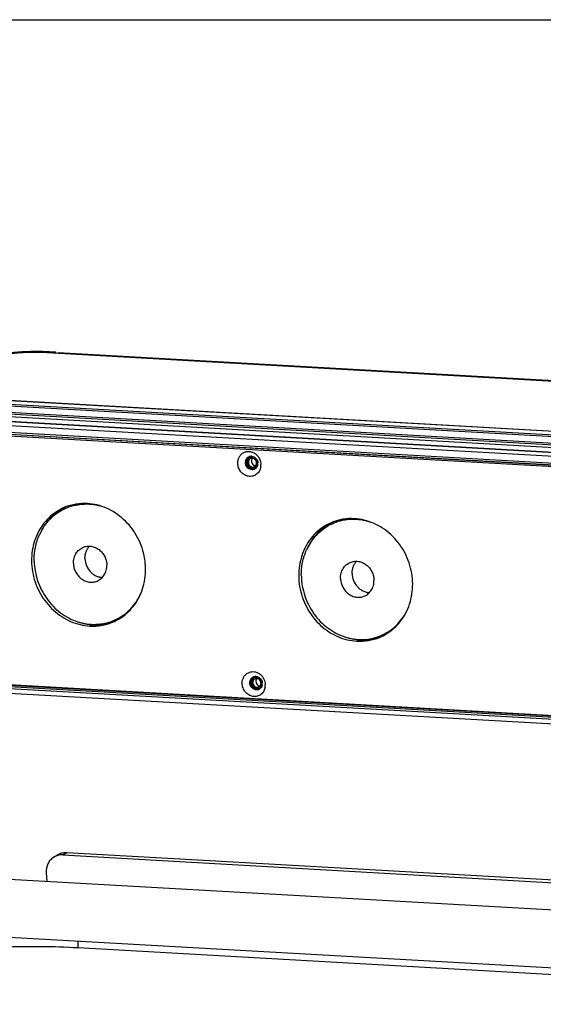
# Model space of a CAD drawing. Units: millimetres. Extents: x 17 to 1170, y 22 to 823.
# Drawn here: x 742 to 877, y 569 to 823 of the extents above; entities that cross this region are included whole.
import ezdxf

# ---------------------------------------------------------------- set-up
doc = ezdxf.new("R2010")
doc.units = ezdxf.units.MM
doc.layers.add('02___PRT_ALL_AXES', color=7, linetype='Continuous')
doc.layers.add('SLD-0', color=7, linetype='Continuous')

msp = doc.modelspace()

# ---------------------------------------------------------------- linework, layer by layer
at = {"layer": '02___PRT_ALL_AXES', "color": 7, "linetype": 'Continuous'}
for p, q in [((761.02, 666.92), (760.22, 666.59)), ((829.67, 663.04), (828.86, 662.71)), ((1042.78, 569.32), (700.17, 588.7))]:
    msp.add_line(p, q, dxfattribs=at)
at = {"layer": '02___PRT_ALL_AXES', "color": 3, "linetype": 'Continuous', "true_color": 0x00ff00}
for centre, radius, start, end in [((801.91, 708.9), 1.45, 121.075, 132.9363), ((801.89, 708.93), 1.42, 119.7553, 121.0325), ((802.14, 708.35), 1.45, 273.2338, 283.743), ((802.14, 708.32), 1.42, 283.7712, 286.4371), ((759.56, 685.47), 12.99, 113.8677, 116.2424), ((828.21, 681.58), 12.99, 113.8677, 116.2424), ((760.89, 684.34), 14.76, 151.7068, 156.1783), ((829.54, 680.45), 14.76, 151.7068, 156.1783), ((761.86, 679.89), 12.98, 288.5767, 290.0198), ((830.51, 676), 12.98, 288.5767, 290.0198), ((803.04, 652.28), 1.45, 121.075, 132.9363), ((803.02, 652.3), 1.42, 119.7553, 121.0325), ((803.27, 651.72), 1.45, 273.2338, 283.743), ((803.27, 651.7), 1.42, 283.7712, 286.4371)]:
    msp.add_arc(centre, radius, start, end, dxfattribs=at)
at = {"layer": '02___PRT_ALL_AXES', "color": 7, "linetype": 'Continuous'}
for centre, radius, start, end in [((759.6, 685.34), 12.82, 95.1144, 112.3781), ((828.25, 681.45), 12.82, 95.1144, 112.3781), ((760.6, 684.09), 14.6, 154.812, 155.5816), ((760.43, 684.17), 14.42, 150.2543, 154.8165), ((829.24, 680.2), 14.6, 154.812, 155.5816), ((829.08, 680.28), 14.42, 150.2543, 154.8165), ((760.23, 680.83), 14.36, 330.2443, 334.8265), ((761.79, 680.03), 12.84, 292.439, 310.7929), ((828.88, 676.95), 14.36, 330.2443, 334.8265), ((830.44, 676.15), 12.84, 292.439, 310.7929)]:
    msp.add_arc(centre, radius, start, end, dxfattribs=at)
at = {"layer": '02___PRT_ALL_AXES', "color": 3, "linetype": 'Continuous', "true_color": 0x00ff00}
for points, knots in [([(800.92, 709.97), (800.76, 709.81), (800.49, 709.42), (800.41, 708.95), (800.42, 708.71)], [0, 0, 0, 0, 0.489316, 1, 1, 1, 1]), ([(800.42, 708.71), (800.42, 708.53), (800.48, 708.17), (800.72, 707.67), (801.08, 707.27), (801.39, 707.08), (801.56, 707.01)], [0, 0, 0, 0, 0.252234, 0.505832, 0.756256, 1, 1, 1, 1]), ([(801.56, 707.01), (801.61, 706.99), (801.82, 706.92), (802.05, 706.89), (802.22, 706.9)], [0, 0, 0, 0, 0.254567, 1, 1, 1, 1]), ([(753.82, 697.11), (753.2, 696.81), (752, 696.1), (750.39, 694.75), (749, 693.16), (748.23, 691.96), (747.9, 691.33)], [0, 0, 0, 0, 0.246648, 0.494919, 0.745791, 1, 1, 1, 1]), ([(822.47, 693.23), (821.85, 692.93), (820.65, 692.21), (819.04, 690.87), (817.65, 689.27), (816.88, 688.07), (816.55, 687.45)], [0, 0, 0, 0, 0.246648, 0.494919, 0.745791, 1, 1, 1, 1]), ([(757.09, 667.72), (757.72, 667.5), (759.02, 667.14), (760.35, 666.96), (761.02, 666.92)], [0, 0, 0, 0, 0.503278, 1, 1, 1, 1]), ([(761.02, 666.92), (761.86, 666.88), (763.55, 666.94), (765.2, 667.32), (765.99, 667.59)], [0, 0, 0, 0, 0.502259, 1, 1, 1, 1]), ([(825.74, 663.84), (826.37, 663.61), (827.67, 663.25), (829, 663.08), (829.67, 663.04)], [0, 0, 0, 0, 0.503278, 1, 1, 1, 1]), ([(829.67, 663.04), (830.51, 662.99), (832.2, 663.05), (833.85, 663.43), (834.64, 663.7)], [0, 0, 0, 0, 0.502259, 1, 1, 1, 1]), ([(802.05, 653.34), (801.88, 653.19), (801.62, 652.79), (801.54, 652.32), (801.54, 652.09)], [0, 0, 0, 0, 0.489316, 1, 1, 1, 1]), ([(801.54, 652.09), (801.55, 651.91), (801.61, 651.54), (801.85, 651.05), (802.21, 650.64), (802.52, 650.45), (802.68, 650.39)], [0, 0, 0, 0, 0.252234, 0.505832, 0.756256, 1, 1, 1, 1]), ([(802.68, 650.39), (802.74, 650.37), (802.95, 650.29), (803.18, 650.27), (803.35, 650.28)], [0, 0, 0, 0, 0.254567, 1, 1, 1, 1])]:
    msp.add_open_spline(points, degree=3, knots=knots, dxfattribs=at)
at = {"layer": '02___PRT_ALL_AXES', "color": 7, "linetype": 'Continuous'}
for points, knots in [([(753.8, 697.14), (753.05, 696.83), (751.58, 696.05), (749.63, 694.49), (747.99, 692.58), (746.69, 690.37), (745.78, 687.93), (745.28, 685.33), (745.2, 682.64), (745.56, 679.95), (746.32, 677.33), (747.48, 674.85), (749, 672.59), (750.84, 670.61), (752.94, 668.97), (755.25, 667.72), (757.69, 666.89), (759.38, 666.64), (760.22, 666.59)], [0, 0, 0, 0, 0.058817, 0.118024, 0.177957, 0.23886, 0.300856, 0.363937, 0.427976, 0.49274, 0.557922, 0.623175, 0.688141, 0.752493, 0.815968, 0.878393, 0.939711, 1, 1, 1, 1]), ([(747.91, 691.32), (748.28, 691.96), (749.11, 693.19), (750.62, 694.78), (752.37, 696.09), (753.66, 696.76), (754.32, 697.03)], [0, 0, 0, 0, 0.254113, 0.504833, 0.753072, 1, 1, 1, 1]), ([(759.59, 698.11), (758.6, 698.16), (756.62, 698.06), (754.71, 697.51), (753.8, 697.14)], [0, 0, 0, 0, 0.502326, 1, 1, 1, 1]), ([(754.32, 697.03), (755.03, 697.32), (756.52, 697.78), (758.85, 698.06), (761.21, 697.92), (762.76, 697.55), (763.52, 697.31)], [0, 0, 0, 0, 0.246512, 0.494526, 0.745362, 1, 1, 1, 1]), ([(766, 667.56), (766.76, 667.87), (768.22, 668.64), (770.17, 670.2), (771.82, 672.12), (773.11, 674.33), (774.03, 676.77), (774.52, 679.37), (774.6, 682.06), (774.25, 684.75), (773.48, 687.37), (772.32, 689.85), (770.8, 692.11), (768.96, 694.09), (766.86, 695.73), (764.56, 696.98), (762.12, 697.81), (760.43, 698.06), (759.59, 698.11)], [0, 0, 0, 0, 0.058817, 0.118024, 0.177957, 0.23886, 0.300856, 0.363937, 0.427976, 0.49274, 0.557922, 0.623175, 0.688141, 0.752493, 0.815968, 0.878393, 0.939711, 1, 1, 1, 1]), ([(828.24, 694.22), (827.25, 694.28), (825.27, 694.17), (823.36, 693.63), (822.45, 693.26)], [0, 0, 0, 0, 0.502326, 1, 1, 1, 1]), ([(822.97, 693.15), (823.68, 693.44), (825.17, 693.9), (827.5, 694.18), (829.86, 694.04), (831.41, 693.67), (832.17, 693.42)], [0, 0, 0, 0, 0.246512, 0.494526, 0.745362, 1, 1, 1, 1]), ([(834.65, 663.67), (835.41, 663.99), (836.87, 664.76), (838.82, 666.32), (840.47, 668.23), (841.76, 670.44), (842.67, 672.89), (843.17, 675.49), (843.25, 678.17), (842.9, 680.87), (842.13, 683.49), (840.97, 685.97), (839.45, 688.23), (837.61, 690.2), (835.51, 691.84), (833.21, 693.09), (830.76, 693.92), (829.08, 694.17), (828.24, 694.22)], [0, 0, 0, 0, 0.058817, 0.118024, 0.177957, 0.23886, 0.300856, 0.363937, 0.427976, 0.49274, 0.557922, 0.623175, 0.688141, 0.752493, 0.815968, 0.878393, 0.939711, 1, 1, 1, 1]), ([(822.45, 693.26), (821.69, 692.94), (820.23, 692.17), (818.28, 690.61), (816.63, 688.7), (815.34, 686.49), (814.43, 684.04), (813.93, 681.44), (813.85, 678.76), (814.21, 676.06), (814.97, 673.44), (816.13, 670.96), (817.65, 668.7), (819.49, 666.73), (821.59, 665.09), (823.9, 663.84), (826.34, 663.01), (828.03, 662.76), (828.86, 662.71)], [0, 0, 0, 0, 0.058817, 0.118024, 0.177957, 0.23886, 0.300856, 0.363937, 0.427976, 0.49274, 0.557922, 0.623175, 0.688141, 0.752493, 0.815968, 0.878393, 0.939711, 1, 1, 1, 1]), ([(816.56, 687.44), (816.93, 688.08), (817.76, 689.3), (819.27, 690.9), (821.02, 692.21), (822.3, 692.87), (822.97, 693.15)], [0, 0, 0, 0, 0.254113, 0.504833, 0.753072, 1, 1, 1, 1]), ([(745.93, 683.33), (745.91, 684.5), (746.11, 686.84), (746.82, 689.08), (747.3, 690.13)], [0, 0, 0, 0, 0.505556, 1, 1, 1, 1]), ([(756, 682.76), (755.99, 683.2), (756.09, 684.08), (756.52, 685.09), (757.01, 685.78), (757.45, 686.23), (757.95, 686.59), (758.32, 686.78), (758.51, 686.86)], [0, 0, 0, 0, 0.259856, 0.512272, 0.636049, 0.758298, 0.87944, 1, 1, 1, 1]), ([(758.51, 686.86), (758.83, 686.99), (759.35, 687.13), (760.05, 687.16), (760.77, 687.1), (761.65, 686.85), (762.46, 686.38), (763.03, 685.89), (763.55, 685.33), (764.09, 684.52), (764.49, 683.43), (764.6, 682.66), (764.61, 682.27)], [0, 0, 0, 0, 0.117387, 0.17672, 0.236616, 0.358306, 0.483169, 0.546826, 0.611098, 0.740703, 0.870825, 1, 1, 1, 1]), ([(758.98, 683.99), (758.97, 684.28), (759.01, 684.87), (759.23, 685.71), (759.6, 686.49), (759.94, 686.94), (760.13, 687.14)], [0, 0, 0, 0, 0.257135, 0.509662, 0.757187, 1, 1, 1, 1]), ([(758.98, 683.99), (758.99, 683.37), (759.25, 682.13), (760.08, 680.8), (760.98, 679.98), (761.75, 679.51), (762.58, 679.21), (763.16, 679.12), (763.44, 679.11)], [0, 0, 0, 0, 0.255026, 0.510265, 0.636262, 0.759983, 0.881181, 1, 1, 1, 1]), ([(814.58, 679.44), (814.56, 680.62), (814.76, 682.96), (815.47, 685.19), (815.95, 686.24)], [0, 0, 0, 0, 0.505556, 1, 1, 1, 1]), ([(745.93, 683.33), (745.95, 682.47), (746.12, 680.75), (746.75, 678.24), (747.76, 675.84), (749.1, 673.62), (750.75, 671.65), (752.66, 669.96), (754.78, 668.62), (756.31, 667.98), (757.09, 667.72)], [0, 0, 0, 0, 0.125954, 0.252834, 0.380021, 0.506859, 0.632727, 0.757096, 0.879584, 1, 1, 1, 1]), ([(756, 682.76), (756.01, 682.37), (756.11, 681.6), (756.52, 680.51), (757.05, 679.7), (757.58, 679.14), (758.15, 678.65), (758.95, 678.18), (759.84, 677.93), (760.55, 677.87), (761.26, 677.9), (761.77, 678.04), (762.1, 678.17)], [0, 0, 0, 0, 0.129175, 0.259297, 0.388902, 0.453174, 0.516831, 0.641694, 0.763384, 0.82328, 0.882613, 1, 1, 1, 1]), ([(762.1, 678.17), (762.29, 678.25), (762.65, 678.44), (763.15, 678.8), (763.59, 679.25), (764.09, 679.94), (764.52, 680.95), (764.61, 681.83), (764.61, 682.27)], [0, 0, 0, 0, 0.12056, 0.241702, 0.363951, 0.487728, 0.740144, 1, 1, 1, 1]), ([(824.65, 678.87), (824.64, 679.32), (824.74, 680.19), (825.17, 681.21), (825.66, 681.9), (826.1, 682.34), (826.6, 682.71), (826.97, 682.9), (827.16, 682.98)], [0, 0, 0, 0, 0.259856, 0.512272, 0.636049, 0.758298, 0.87944, 1, 1, 1, 1]), ([(827.16, 682.98), (827.48, 683.11), (828, 683.24), (828.7, 683.28), (829.42, 683.22), (830.3, 682.96), (831.11, 682.49), (831.68, 682), (832.2, 681.44), (832.74, 680.63), (833.14, 679.54), (833.25, 678.77), (833.26, 678.39)], [0, 0, 0, 0, 0.117387, 0.17672, 0.236616, 0.358306, 0.483169, 0.546826, 0.611098, 0.740703, 0.870825, 1, 1, 1, 1]), ([(827.63, 680.1), (827.62, 680.4), (827.66, 680.98), (827.88, 681.83), (828.25, 682.6), (828.59, 683.05), (828.78, 683.26)], [0, 0, 0, 0, 0.257135, 0.509662, 0.757187, 1, 1, 1, 1]), ([(814.58, 679.44), (814.6, 678.59), (814.77, 676.87), (815.4, 674.35), (816.41, 671.96), (817.75, 669.74), (819.4, 667.76), (821.31, 666.08), (823.43, 664.74), (824.96, 664.09), (825.74, 663.84)], [0, 0, 0, 0, 0.125954, 0.252834, 0.380021, 0.506859, 0.632727, 0.757096, 0.879584, 1, 1, 1, 1]), ([(824.65, 678.87), (824.66, 678.49), (824.76, 677.72), (825.17, 676.63), (825.7, 675.82), (826.23, 675.26), (826.8, 674.77), (827.6, 674.3), (828.49, 674.04), (829.2, 673.98), (829.91, 674.02), (830.42, 674.15), (830.74, 674.29)], [0, 0, 0, 0, 0.129175, 0.259297, 0.388902, 0.453174, 0.516831, 0.641694, 0.763384, 0.82328, 0.882613, 1, 1, 1, 1]), ([(827.63, 680.1), (827.64, 679.49), (827.89, 678.25), (828.73, 676.92), (829.63, 676.1), (830.4, 675.63), (831.23, 675.32), (831.81, 675.24), (832.09, 675.23)], [0, 0, 0, 0, 0.255026, 0.510265, 0.636262, 0.759983, 0.881181, 1, 1, 1, 1]), ([(830.74, 674.29), (830.93, 674.36), (831.3, 674.55), (831.8, 674.92), (832.24, 675.37), (832.74, 676.06), (833.17, 677.07), (833.26, 677.95), (833.26, 678.39)], [0, 0, 0, 0, 0.12056, 0.241702, 0.363951, 0.487728, 0.740144, 1, 1, 1, 1]), ([(766.29, 668), (766.95, 668.27), (768.24, 668.94), (769.98, 670.25), (771.5, 671.84), (772.33, 673.07), (772.7, 673.71)], [0, 0, 0, 0, 0.246928, 0.495167, 0.745887, 1, 1, 1, 1]), ([(834.94, 664.12), (835.6, 664.39), (836.89, 665.05), (838.63, 666.36), (840.15, 667.96), (840.98, 669.18), (841.35, 669.82)], [0, 0, 0, 0, 0.246928, 0.495167, 0.745887, 1, 1, 1, 1]), ([(757.09, 667.72), (757.84, 667.48), (759.39, 667.11), (761.76, 666.97), (764.09, 667.25), (765.58, 667.71), (766.29, 668)], [0, 0, 0, 0, 0.254638, 0.505474, 0.753488, 1, 1, 1, 1]), ([(760.22, 666.59), (761.2, 666.54), (763.18, 666.64), (765.1, 667.18), (766, 667.56)], [0, 0, 0, 0, 0.502326, 1, 1, 1, 1]), ([(825.74, 663.84), (826.49, 663.59), (828.04, 663.22), (830.41, 663.08), (832.74, 663.36), (834.22, 663.82), (834.94, 664.12)], [0, 0, 0, 0, 0.254638, 0.505474, 0.753488, 1, 1, 1, 1]), ([(828.86, 662.71), (829.85, 662.65), (831.83, 662.76), (833.74, 663.3), (834.65, 663.67)], [0, 0, 0, 0, 0.502326, 1, 1, 1, 1])]:
    msp.add_open_spline(points, degree=3, knots=knots, dxfattribs=at)
at = {"layer": 'SLD-0'}
msp.add_line((17.43, 822.57), (1170.5, 822.57), dxfattribs=at)
at = {"layer": 'SLD-0', "color": 7, "linetype": 'Continuous'}
for p, q in [((749.75, 737.21), (749.27, 737.01)), ((749.75, 737.21), (751.4, 737.11)), ((751.4, 737.11), (750.92, 736.91)), ((751.4, 737.11), (751.41, 736.87)), ((749.23, 736.99), (1068.31, 718.94)), ((751.98, 736.83), (752.08, 736.85)), ((1065.57, 719.12), (752.08, 736.85)), ((674.83, 726.91), (1073.46, 704.35)), ((675.11, 727.31), (1073.73, 704.76)), ((677.16, 728.16), (1075.78, 705.6)), ((677.27, 728.18), (1075.89, 705.62)), ((671.17, 724.35), (1068.97, 701.85)), ((674.42, 724.85), (1072.22, 702.34)), ((674.7, 725.26), (1072.5, 702.75)), ((663.48, 722.52), (1062.1, 699.96)), ((665.53, 723.36), (1064.15, 700.81)), ((1064.23, 700.82), (677.27, 722.71)), ((662.91, 720.79), (1061.53, 698.24)), ((1061.32, 697.26), (663.16, 719.79)), ((663.27, 720.28), (1061.18, 697.76)), ((800.42, 708.71), (800.22, 708.63)), ((664.22, 654.81), (1062.84, 632.26)), ((664.43, 655.78), (1062.6, 633.25)), ((664.57, 655.28), (1062.48, 632.77)), ((664.74, 653.56), (1063.36, 631.01)), ((665.37, 655.61), (1063.01, 633.11)), ((801.54, 652.09), (801.34, 652.01)), ((753.31, 607.72), (754.3, 608.36)), ((754.3, 608.36), (1049.8, 591.64)), ((750.9, 607.11), (751.9, 607.75)), ((753.31, 607.72), (1049.38, 590.97)), ((701.02, 603.68), (1045.13, 584.21)), ((749.01, 603.15), (749.14, 600.96)), ((757.12, 585.48), (757.15, 583.8)), ((1013.44, 569.3), (757.15, 583.8))]:
    msp.add_line(p, q, dxfattribs=at)
at = {"layer": 'SLD-0', "color": 3, "linetype": 'Continuous', "true_color": 0x00ff00}
for p, q in [((749.23, 737.01), (749.27, 737.01)), ((749.27, 737.01), (750.92, 736.91)), ((749.27, 737.01), (749.27, 736.99)), ((750.92, 736.91), (750.92, 736.89)), ((1061.47, 697.63), (663.96, 720.12))]:
    msp.add_line(p, q, dxfattribs=at)
at = {"layer": 'SLD-0', "color": 7, "linetype": 'Continuous'}
for centre, radius, start, end in [((801.69, 708.85), 1.42, 107.5428, 112.4078), ((801.7, 708.82), 1.44, 93.2334, 107.4773), ((801.94, 708.82), 0.937, 100.7957, 112.3954), ((801.7, 708.76), 1.5, 80.3564, 93.1666), ((802.79, 709.1), 1.01, 139.9064, 152.0428), ((802.1, 708.43), 0.937, 280.7957, 292.3954), ((801.94, 708.24), 1.42, 286.4433, 292.4074), ((801.94, 708.24), 1.42, 292.4088, 296.3506), ((801.88, 708.31), 1.51, 313.0001, 325.7656), ((801.6, 708.41), 1.82, 349.883, 1.1741), ((801.55, 708.41), 1.87, 1.1523, 5.841), ((800.8, 708.06), 3.39, 351.234, 1.153), ((802.82, 652.22), 1.42, 107.5428, 112.4078), ((802.82, 652.2), 1.44, 93.2334, 107.4773), ((802.83, 652.14), 1.5, 80.3564, 93.1666), ((803.07, 652.2), 0.937, 100.7957, 112.3954), ((803.92, 652.47), 1.01, 139.9064, 152.0428), ((803.23, 651.8), 0.937, 280.7957, 292.3954), ((802.73, 651.79), 1.82, 349.883, 1.1741), ((802.67, 651.79), 1.87, 1.1523, 5.841), ((801.93, 651.43), 3.39, 351.234, 1.153), ((803.07, 651.61), 1.42, 286.4433, 292.4074), ((803.07, 651.61), 1.42, 292.4088, 296.3506), ((803.01, 651.68), 1.51, 313.0001, 325.7656)]:
    msp.add_arc(centre, radius, start, end, dxfattribs=at)
for points, knots in [([(735, 735.93), (735.16, 735.99), (735.51, 736.12), (736.35, 736.36), (737.59, 736.63), (739.3, 736.89), (741.23, 737.09), (743.32, 737.23), (746.18, 737.32), (748.33, 737.29), (749.75, 737.21)], [0, 0, 0, 0, 0.035106, 0.076069, 0.174341, 0.291687, 0.423943, 0.566263, 0.71337, 1, 1, 1, 1]), ([(749.23, 736.99), (747.98, 737.06), (746.07, 737.09), (743.55, 737.01), (741.7, 736.89), (739.99, 736.71), (738.48, 736.48), (737.23, 736.21), (736.5, 735.99), (736.19, 735.86)], [0, 0, 0, 0, 0.28664, 0.433754, 0.57608, 0.70834, 0.825691, 0.923966, 1, 1, 1, 1]), ([(798.24, 708.46), (798.23, 708.75), (798.3, 709.33), (798.61, 710.13), (799.13, 710.8), (799.81, 711.27), (800.6, 711.51), (801.44, 711.5), (802.25, 711.25), (802.74, 710.93), (802.96, 710.75)], [0, 0, 0, 0, 0.130517, 0.257486, 0.380975, 0.502128, 0.622865, 0.745255, 0.870802, 1, 1, 1, 1]), ([(800.22, 708.63), (800.21, 708.8), (800.25, 709.12), (800.44, 709.57), (800.74, 709.94), (801.01, 710.1), (801.15, 710.16)], [0, 0, 0, 0, 0.260262, 0.513048, 0.758711, 1, 1, 1, 1]), ([(801.58, 709.69), (801.47, 709.64), (801.25, 709.5), (801.11, 709.28), (801.06, 709.17)], [0, 0, 0, 0, 0.493428, 1, 1, 1, 1]), ([(801.95, 710.25), (802.01, 710.24), (802.23, 710.19), (802.44, 710.08), (802.59, 709.99)], [0, 0, 0, 0, 0.24664, 1, 1, 1, 1]), ([(802.59, 709.99), (802.74, 709.89), (803.01, 709.64), (803.2, 709.33), (803.27, 709.16)], [0, 0, 0, 0, 0.495469, 1, 1, 1, 1]), ([(802.96, 710.75), (803.33, 710.43), (803.94, 709.61), (804.18, 708.62), (804.19, 708.12)], [0, 0, 0, 0, 0.498855, 1, 1, 1, 1]), ([(804.15, 707.54), (804.09, 707.16), (803.85, 706.44), (803.11, 705.58), (802.1, 705.09), (800.98, 705.05), (799.9, 705.45), (799, 706.23), (798.4, 707.27), (798.25, 708.06), (798.24, 708.46)], [0, 0, 0, 0, 0.125415, 0.246314, 0.364936, 0.484844, 0.608846, 0.737476, 0.868912, 1, 1, 1, 1]), ([(801.68, 706.84), (801.49, 706.87), (801.09, 707.02), (800.62, 707.44), (800.3, 707.99), (800.22, 708.42), (800.22, 708.63)], [0, 0, 0, 0, 0.240872, 0.490613, 0.745661, 1, 1, 1, 1]), ([(800.97, 708.68), (800.97, 708.51), (801.05, 708.17), (801.25, 707.89), (801.38, 707.78)], [0, 0, 0, 0, 0.500845, 1, 1, 1, 1]), ([(801.38, 707.78), (801.5, 707.67), (801.79, 707.5), (802.12, 707.48), (802.27, 707.51)], [0, 0, 0, 0, 0.511135, 1, 1, 1, 1]), ([(802.35, 706.87), (802.29, 706.86), (802.08, 706.81), (801.85, 706.81), (801.68, 706.84)], [0, 0, 0, 0, 0.248536, 1, 1, 1, 1]), ([(801.77, 709.02), (801.77, 708.82), (801.88, 708.42), (802.15, 708.11), (802.32, 708)], [0, 0, 0, 0, 0.502752, 1, 1, 1, 1]), ([(802.32, 708), (802.35, 707.98), (802.5, 707.89), (802.67, 707.84), (802.8, 707.83)], [0, 0, 0, 0, 0.25543, 1, 1, 1, 1]), ([(802.46, 707.56), (802.57, 707.61), (802.78, 707.75), (802.93, 707.96), (802.98, 708.08)], [0, 0, 0, 0, 0.493428, 1, 1, 1, 1]), ([(803.39, 708.09), (803.38, 708.04), (803.33, 707.81), (803.23, 707.6), (803.13, 707.45)], [0, 0, 0, 0, 0.25482, 1, 1, 1, 1]), ([(799.37, 651.84), (799.36, 652.13), (799.42, 652.71), (799.74, 653.51), (800.26, 654.17), (800.94, 654.64), (801.73, 654.89), (802.57, 654.88), (803.38, 654.62), (803.86, 654.31), (804.08, 654.12)], [0, 0, 0, 0, 0.130517, 0.257486, 0.380975, 0.502128, 0.622865, 0.745255, 0.870802, 1, 1, 1, 1]), ([(801.34, 652.01), (801.34, 652.17), (801.38, 652.5), (801.56, 652.95), (801.87, 653.31), (802.14, 653.48), (802.28, 653.53)], [0, 0, 0, 0, 0.260262, 0.513048, 0.758711, 1, 1, 1, 1]), ([(803.08, 653.62), (803.13, 653.61), (803.36, 653.56), (803.57, 653.46), (803.72, 653.36)], [0, 0, 0, 0, 0.24664, 1, 1, 1, 1]), ([(804.08, 654.12), (804.46, 653.8), (805.07, 652.99), (805.31, 651.99), (805.32, 651.5)], [0, 0, 0, 0, 0.498855, 1, 1, 1, 1]), ([(805.28, 650.91), (805.22, 650.54), (804.97, 649.81), (804.24, 648.96), (803.23, 648.47), (802.11, 648.43), (801.02, 648.82), (800.13, 649.6), (799.53, 650.64), (799.37, 651.44), (799.37, 651.84)], [0, 0, 0, 0, 0.125415, 0.246314, 0.364936, 0.484844, 0.608846, 0.737476, 0.868912, 1, 1, 1, 1]), ([(802.81, 650.21), (802.61, 650.24), (802.22, 650.39), (801.75, 650.81), (801.43, 651.37), (801.35, 651.79), (801.34, 652.01)], [0, 0, 0, 0, 0.240872, 0.490613, 0.745661, 1, 1, 1, 1]), ([(802.09, 652.06), (802.1, 651.89), (802.18, 651.55), (802.38, 651.26), (802.51, 651.15)], [0, 0, 0, 0, 0.500845, 1, 1, 1, 1]), ([(802.71, 653.06), (802.59, 653.02), (802.38, 652.87), (802.24, 652.66), (802.19, 652.54)], [0, 0, 0, 0, 0.493428, 1, 1, 1, 1]), ([(802.51, 651.15), (802.63, 651.04), (802.91, 650.87), (803.25, 650.85), (803.4, 650.88)], [0, 0, 0, 0, 0.511135, 1, 1, 1, 1]), ([(802.9, 652.39), (802.9, 652.19), (803.01, 651.8), (803.28, 651.49), (803.44, 651.38)], [0, 0, 0, 0, 0.502752, 1, 1, 1, 1]), ([(803.44, 651.38), (803.48, 651.35), (803.63, 651.27), (803.8, 651.22), (803.92, 651.2)], [0, 0, 0, 0, 0.25543, 1, 1, 1, 1]), ([(803.58, 650.94), (803.7, 650.98), (803.91, 651.12), (804.05, 651.34), (804.1, 651.45)], [0, 0, 0, 0, 0.493428, 1, 1, 1, 1]), ([(803.72, 653.36), (803.86, 653.26), (804.13, 653.02), (804.32, 652.7), (804.39, 652.53)], [0, 0, 0, 0, 0.495469, 1, 1, 1, 1]), ([(804.52, 651.47), (804.51, 651.41), (804.46, 651.19), (804.36, 650.97), (804.26, 650.83)], [0, 0, 0, 0, 0.25482, 1, 1, 1, 1]), ([(803.47, 650.25), (803.42, 650.23), (803.2, 650.18), (802.98, 650.18), (802.81, 650.21)], [0, 0, 0, 0, 0.248536, 1, 1, 1, 1]), ([(751.89, 607.74), (752.24, 607.97), (753.03, 608.31), (753.88, 608.38), (754.3, 608.36)], [0, 0, 0, 0, 0.49484, 1, 1, 1, 1]), ([(750.9, 607.11), (750.59, 606.91), (750.01, 606.42), (749.17, 605.13), (748.97, 603.93), (749.01, 603.15)], [0, 0, 0, 0, 0.242339, 0.488776, 1, 1, 1, 1]), ([(753.31, 607.72), (752.88, 607.75), (752.03, 607.67), (751.25, 607.33), (750.9, 607.11)], [0, 0, 0, 0, 0.50516, 1, 1, 1, 1]), ([(757.15, 583.8), (754.03, 583.98), (747.64, 584.17), (738.05, 584.06), (728.63, 583.56), (722.49, 582.96), (719.56, 582.58)], [0, 0, 0, 0, 0.249173, 0.508908, 0.764114, 1, 1, 1, 1])]:
    msp.add_open_spline(points, degree=3, knots=knots, dxfattribs=at)
at = {"layer": 'SLD-0', "color": 3, "linetype": 'Continuous', "true_color": 0x00ff00}
msp.add_open_spline([(736.17, 735.89), (736.48, 736.02), (737.23, 736.24), (738.5, 736.51), (740.01, 736.73), (741.72, 736.91), (743.57, 737.03), (746.08, 737.11), (747.98, 737.08), (749.23, 737.01)], degree=3, knots=[0, 0, 0, 0, 0.077526, 0.176692, 0.29436, 0.426453, 0.568259, 0.714661, 1, 1, 1, 1], dxfattribs=at)
at = {"layer": 'SLD-0', "color": 2, "linetype": 'Continuous', "true_color": 0xffff00}
for points, knots in [([(801.99, 710.1), (801.97, 710.1), (801.92, 710.1), (801.87, 710.1), (801.82, 710.09), (801.79, 710.09), (801.76, 710.09), (801.74, 710.09), (801.73, 710.09), (801.72, 710.09), (801.72, 710.09), (801.7, 710.08), (801.69, 710.08), (801.66, 710.07), (801.63, 710.06), (801.6, 710.05), (801.56, 710.05), (801.53, 710.04), (801.51, 710.03), (801.49, 710.02), (801.48, 710.02), (801.47, 710.02), (801.46, 710.02), (801.45, 710.01), (801.43, 710), (801.41, 709.99), (801.38, 709.97), (801.35, 709.96), (801.32, 709.94), (801.29, 709.93), (801.27, 709.92), (801.25, 709.91), (801.24, 709.9), (801.23, 709.9), (801.23, 709.89), (801.22, 709.88), (801.2, 709.87), (801.18, 709.85), (801.16, 709.83), (801.13, 709.81), (801.1, 709.79), (801.08, 709.77), (801.06, 709.75), (801.04, 709.74), (801.03, 709.73), (801.03, 709.72), (801.02, 709.72), (801.01, 709.71), (801, 709.69), (800.99, 709.67), (800.96, 709.64), (800.94, 709.62), (800.92, 709.59), (800.9, 709.56), (800.89, 709.54), (800.87, 709.53), (800.87, 709.52), (800.86, 709.51), (800.86, 709.5), (800.85, 709.49), (800.84, 709.47), (800.83, 709.45), (800.82, 709.42), (800.8, 709.39), (800.79, 709.36), (800.77, 709.33), (800.76, 709.3), (800.75, 709.28), (800.74, 709.27), (800.74, 709.26), (800.74, 709.25), (800.73, 709.24), (800.73, 709.22), (800.72, 709.2), (800.71, 709.16), (800.7, 709.13), (800.69, 709.09), (800.69, 709.06), (800.68, 709.03), (800.67, 709.01), (800.67, 709), (800.67, 708.99), (800.67, 708.98), (800.67, 708.97), (800.66, 708.95), (800.66, 708.92), (800.66, 708.88), (800.66, 708.85), (800.65, 708.81), (800.65, 708.77), (800.65, 708.74), (800.65, 708.72), (800.65, 708.71), (800.65, 708.7), (800.65, 708.69), (800.65, 708.68), (800.65, 708.66), (800.65, 708.63), (800.66, 708.59), (800.66, 708.56), (800.67, 708.52), (800.67, 708.49), (800.67, 708.46), (800.68, 708.43), (800.68, 708.42), (800.68, 708.41), (800.68, 708.4), (800.68, 708.39), (800.69, 708.37), (800.7, 708.34), (800.71, 708.31), (800.72, 708.27), (800.73, 708.24), (800.74, 708.2), (800.75, 708.17), (800.75, 708.15), (800.76, 708.14), (800.76, 708.13), (800.76, 708.12), (800.77, 708.11), (800.78, 708.09), (800.79, 708.07), (800.81, 708.03), (800.83, 708), (800.84, 707.97), (800.86, 707.94), (800.87, 707.91), (800.88, 707.89), (800.89, 707.88), (800.89, 707.87), (800.9, 707.86), (800.9, 707.85), (800.92, 707.84), (800.94, 707.81), (800.96, 707.78), (800.98, 707.75), (801, 707.72), (801.02, 707.69), (801.04, 707.67), (801.06, 707.65), (801.06, 707.64), (801.07, 707.63), (801.08, 707.63), (801.08, 707.62), (801.1, 707.61), (801.12, 707.59), (801.15, 707.56), (801.17, 707.54), (801.2, 707.51), (801.23, 707.49), (801.25, 707.47), (801.26, 707.45), (801.27, 707.45), (801.28, 707.44), (801.29, 707.44), (801.3, 707.43), (801.31, 707.42), (801.34, 707.4), (801.37, 707.38), (801.4, 707.37), (801.43, 707.35), (801.46, 707.33), (801.48, 707.31), (801.5, 707.3), (801.51, 707.3), (801.52, 707.29), (801.53, 707.29), (801.54, 707.28), (801.56, 707.28), (801.58, 707.27), (801.61, 707.25), (801.65, 707.24), (801.68, 707.23), (801.71, 707.22), (801.74, 707.21), (801.76, 707.2), (801.77, 707.19), (801.78, 707.19), (801.78, 707.19), (801.8, 707.19), (801.82, 707.18), (801.84, 707.18), (801.88, 707.17), (801.92, 707.17), (801.98, 707.16), (802.03, 707.15), (802.05, 707.15)], [0, 0, 0, 0, 0.015625, 0.03125, 0.039062, 0.046875, 0.054688, 0.058594, 0.060547, 0.0625, 0.064453, 0.066406, 0.070312, 0.078125, 0.085938, 0.09375, 0.101562, 0.109375, 0.117188, 0.121094, 0.123047, 0.125, 0.126953, 0.128906, 0.132812, 0.140625, 0.148438, 0.15625, 0.164062, 0.171875, 0.179688, 0.183594, 0.185547, 0.1875, 0.189453, 0.191406, 0.195312, 0.203125, 0.210938, 0.21875, 0.226562, 0.234375, 0.242188, 0.246094, 0.248047, 0.25, 0.251953, 0.253906, 0.257812, 0.265625, 0.273438, 0.28125, 0.289062, 0.296875, 0.304688, 0.308594, 0.310547, 0.3125, 0.314453, 0.316406, 0.320312, 0.328125, 0.335938, 0.34375, 0.351562, 0.359375, 0.367188, 0.371094, 0.373047, 0.375, 0.376953, 0.378906, 0.382812, 0.390625, 0.398438, 0.40625, 0.414062, 0.421875, 0.429688, 0.433594, 0.435547, 0.4375, 0.439453, 0.441406, 0.445312, 0.453125, 0.460938, 0.46875, 0.476562, 0.484375, 0.492188, 0.496094, 0.498047, 0.5, 0.501953, 0.503906, 0.507812, 0.515625, 0.523438, 0.53125, 0.539062, 0.546875, 0.554688, 0.558594, 0.560547, 0.5625, 0.564453, 0.566406, 0.570312, 0.578125, 0.585938, 0.59375, 0.601562, 0.609375, 0.617188, 0.621094, 0.623047, 0.625, 0.626953, 0.628906, 0.632812, 0.640625, 0.648438, 0.65625, 0.664062, 0.671875, 0.679688, 0.683594, 0.685547, 0.6875, 0.689453, 0.691406, 0.695312, 0.703125, 0.710938, 0.71875, 0.726562, 0.734375, 0.742188, 0.746094, 0.748047, 0.75, 0.751953, 0.753906, 0.757812, 0.765625, 0.773438, 0.78125, 0.789062, 0.796875, 0.804688, 0.808594, 0.810547, 0.8125, 0.814453, 0.816406, 0.820312, 0.828125, 0.835938, 0.84375, 0.851562, 0.859375, 0.867188, 0.871094, 0.873047, 0.875, 0.876953, 0.878906, 0.882812, 0.890625, 0.898438, 0.90625, 0.914062, 0.921875, 0.929688, 0.933594, 0.935547, 0.9375, 0.939453, 0.941406, 0.945312, 0.953125, 0.960938, 0.96875, 0.984375, 1, 1, 1, 1]), ([(803.32, 709), (803.3, 709.04), (803.28, 709.09), (803.25, 709.16), (803.23, 709.21), (803.22, 709.24), (803.21, 709.27), (803.2, 709.28), (803.19, 709.29), (803.19, 709.3), (803.18, 709.31), (803.17, 709.33), (803.14, 709.37), (803.11, 709.42), (803.08, 709.46), (803.06, 709.49), (803.05, 709.51), (803.04, 709.53), (803.03, 709.54), (803.02, 709.55), (803.02, 709.56), (803.01, 709.57), (802.99, 709.58), (802.96, 709.61), (802.93, 709.65), (802.89, 709.68), (802.87, 709.71), (802.85, 709.73), (802.83, 709.75), (802.82, 709.76), (802.81, 709.76), (802.81, 709.77), (802.8, 709.77), (802.79, 709.78), (802.78, 709.79), (802.76, 709.8), (802.74, 709.82), (802.7, 709.84), (802.67, 709.86), (802.63, 709.89), (802.59, 709.91), (802.58, 709.93), (802.56, 709.94), (802.55, 709.94), (802.54, 709.94), (802.53, 709.95), (802.52, 709.95), (802.49, 709.96), (802.46, 709.98), (802.42, 710), (802.37, 710.01), (802.34, 710.03), (802.32, 710.04), (802.3, 710.04), (802.29, 710.05), (802.28, 710.05), (802.27, 710.05), (802.25, 710.06), (802.23, 710.06), (802.2, 710.07), (802.15, 710.07), (802.08, 710.09), (802.03, 710.1), (801.99, 710.1)], [0, 0, 0, 0, 0.0625, 0.09375, 0.125, 0.140625, 0.15625, 0.164062, 0.167969, 0.171875, 0.179688, 0.1875, 0.21875, 0.25, 0.28125, 0.296875, 0.3125, 0.320312, 0.328125, 0.332031, 0.335938, 0.34375, 0.359375, 0.375, 0.40625, 0.4375, 0.453125, 0.46875, 0.484375, 0.492188, 0.496094, 0.5, 0.503906, 0.507812, 0.515625, 0.53125, 0.546875, 0.5625, 0.59375, 0.625, 0.640625, 0.65625, 0.664062, 0.667969, 0.671875, 0.679688, 0.6875, 0.703125, 0.71875, 0.75, 0.78125, 0.796875, 0.8125, 0.820312, 0.828125, 0.832031, 0.835938, 0.84375, 0.859375, 0.875, 0.90625, 0.9375, 1, 1, 1, 1]), ([(802.05, 707.15), (802.07, 707.15), (802.13, 707.15), (802.19, 707.15), (802.25, 707.16), (802.28, 707.16), (802.3, 707.16), (802.31, 707.16), (802.33, 707.16), (802.34, 707.17), (802.37, 707.17), (802.4, 707.18), (802.44, 707.19), (802.48, 707.21), (802.51, 707.22), (802.55, 707.23), (802.57, 707.23), (802.59, 707.24), (802.6, 707.24), (802.61, 707.25), (802.63, 707.26), (802.66, 707.28), (802.7, 707.3), (802.73, 707.32), (802.76, 707.33), (802.79, 707.35), (802.82, 707.36), (802.83, 707.37), (802.84, 707.38), (802.85, 707.38), (802.85, 707.39), (802.86, 707.39), (802.87, 707.41), (802.89, 707.43), (802.92, 707.45), (802.95, 707.48), (802.98, 707.51), (803.01, 707.53), (803.03, 707.55), (803.04, 707.56), (803.05, 707.57), (803.06, 707.58), (803.06, 707.58), (803.07, 707.6), (803.08, 707.61), (803.1, 707.64), (803.14, 707.69), (803.17, 707.74), (803.2, 707.78), (803.21, 707.79), (803.21, 707.8), (803.22, 707.81), (803.22, 707.82), (803.23, 707.83), (803.23, 707.85), (803.25, 707.88), (803.26, 707.91), (803.27, 707.95), (803.29, 707.99), (803.31, 708.02), (803.32, 708.05), (803.33, 708.07), (803.33, 708.08), (803.33, 708.09), (803.33, 708.09), (803.34, 708.11), (803.34, 708.12), (803.34, 708.15), (803.35, 708.19), (803.36, 708.23), (803.37, 708.27), (803.37, 708.31), (803.38, 708.35), (803.38, 708.37), (803.39, 708.39), (803.39, 708.4), (803.39, 708.42), (803.39, 708.45), (803.39, 708.48), (803.38, 708.52), (803.38, 708.57), (803.38, 708.61), (803.38, 708.65), (803.38, 708.67), (803.38, 708.69), (803.38, 708.71), (803.38, 708.72), (803.37, 708.75), (803.36, 708.78), (803.35, 708.84), (803.34, 708.91), (803.32, 708.97), (803.32, 709)], [0, 0, 0, 0, 0.03125, 0.0625, 0.078125, 0.09375, 0.101562, 0.105469, 0.109375, 0.117188, 0.125, 0.140625, 0.15625, 0.171875, 0.1875, 0.203125, 0.210938, 0.21875, 0.222656, 0.226562, 0.234375, 0.25, 0.265625, 0.28125, 0.296875, 0.3125, 0.320312, 0.328125, 0.332031, 0.333984, 0.335938, 0.339844, 0.34375, 0.359375, 0.375, 0.390625, 0.40625, 0.421875, 0.429688, 0.4375, 0.441406, 0.445312, 0.449219, 0.453125, 0.460938, 0.46875, 0.5, 0.53125, 0.539062, 0.546875, 0.550781, 0.554688, 0.558594, 0.5625, 0.570312, 0.578125, 0.59375, 0.609375, 0.625, 0.640625, 0.65625, 0.660156, 0.664062, 0.666016, 0.667969, 0.671875, 0.679688, 0.6875, 0.703125, 0.71875, 0.734375, 0.75, 0.765625, 0.773438, 0.777344, 0.78125, 0.789062, 0.796875, 0.8125, 0.828125, 0.84375, 0.859375, 0.875, 0.882812, 0.890625, 0.894531, 0.898438, 0.90625, 0.921875, 0.9375, 0.96875, 1, 1, 1, 1]), ([(803.12, 653.48), (803.09, 653.47), (803.05, 653.47), (802.99, 653.47), (802.95, 653.47), (802.92, 653.47), (802.89, 653.46), (802.87, 653.46), (802.86, 653.46), (802.85, 653.46), (802.84, 653.46), (802.83, 653.46), (802.81, 653.45), (802.79, 653.45), (802.75, 653.44), (802.72, 653.43), (802.69, 653.42), (802.66, 653.41), (802.63, 653.4), (802.61, 653.4), (802.6, 653.4), (802.6, 653.39), (802.59, 653.39), (802.58, 653.39), (802.56, 653.38), (802.54, 653.36), (802.51, 653.35), (802.48, 653.33), (802.45, 653.32), (802.42, 653.3), (802.4, 653.29), (802.38, 653.28), (802.37, 653.28), (802.36, 653.27), (802.36, 653.27), (802.35, 653.26), (802.33, 653.25), (802.31, 653.23), (802.28, 653.21), (802.26, 653.19), (802.23, 653.16), (802.21, 653.14), (802.18, 653.12), (802.17, 653.11), (802.16, 653.1), (802.15, 653.1), (802.15, 653.09), (802.14, 653.08), (802.13, 653.07), (802.11, 653.04), (802.09, 653.02), (802.07, 652.99), (802.05, 652.96), (802.03, 652.94), (802.01, 652.92), (802, 652.9), (801.99, 652.89), (801.99, 652.89), (801.98, 652.88), (801.98, 652.87), (801.97, 652.85), (801.96, 652.82), (801.94, 652.79), (801.93, 652.76), (801.91, 652.73), (801.9, 652.7), (801.88, 652.67), (801.88, 652.66), (801.87, 652.65), (801.87, 652.64), (801.86, 652.63), (801.86, 652.62), (801.86, 652.6), (801.85, 652.57), (801.84, 652.54), (801.83, 652.5), (801.82, 652.47), (801.81, 652.43), (801.8, 652.41), (801.8, 652.39), (801.8, 652.38), (801.79, 652.37), (801.79, 652.36), (801.79, 652.35), (801.79, 652.32), (801.79, 652.29), (801.79, 652.26), (801.78, 652.22), (801.78, 652.19), (801.78, 652.15), (801.78, 652.12), (801.77, 652.1), (801.77, 652.09), (801.77, 652.08), (801.77, 652.07), (801.78, 652.06), (801.78, 652.03), (801.78, 652), (801.78, 651.97), (801.79, 651.93), (801.79, 651.9), (801.8, 651.86), (801.8, 651.83), (801.8, 651.81), (801.8, 651.8), (801.8, 651.79), (801.81, 651.78), (801.81, 651.77), (801.82, 651.75), (801.83, 651.72), (801.84, 651.68), (801.85, 651.65), (801.86, 651.61), (801.87, 651.58), (801.88, 651.55), (801.88, 651.53), (801.89, 651.52), (801.89, 651.51), (801.89, 651.5), (801.9, 651.49), (801.91, 651.47), (801.92, 651.44), (801.94, 651.41), (801.95, 651.38), (801.97, 651.34), (801.99, 651.31), (802, 651.28), (802.01, 651.26), (802.01, 651.25), (802.02, 651.25), (802.02, 651.24), (802.03, 651.23), (802.04, 651.21), (802.06, 651.19), (802.09, 651.16), (802.11, 651.13), (802.13, 651.1), (802.15, 651.07), (802.17, 651.04), (802.18, 651.03), (802.19, 651.02), (802.2, 651.01), (802.2, 651), (802.21, 650.99), (802.23, 650.98), (802.25, 650.96), (802.27, 650.94), (802.3, 650.91), (802.33, 650.89), (802.35, 650.86), (802.38, 650.84), (802.39, 650.83), (802.4, 650.82), (802.41, 650.81), (802.41, 650.81), (802.42, 650.8), (802.44, 650.79), (802.47, 650.78), (802.5, 650.76), (802.53, 650.74), (802.56, 650.72), (802.59, 650.7), (802.61, 650.69), (802.63, 650.68), (802.64, 650.67), (802.65, 650.66), (802.65, 650.66), (802.66, 650.66), (802.68, 650.65), (802.71, 650.64), (802.74, 650.63), (802.77, 650.62), (802.81, 650.6), (802.84, 650.59), (802.87, 650.58), (802.88, 650.57), (802.9, 650.57), (802.9, 650.57), (802.91, 650.56), (802.92, 650.56), (802.94, 650.56), (802.97, 650.55), (803.01, 650.55), (803.05, 650.54), (803.11, 650.53), (803.15, 650.53), (803.18, 650.52)], [0, 0, 0, 0, 0.015625, 0.03125, 0.039062, 0.046875, 0.054688, 0.058594, 0.060547, 0.0625, 0.064453, 0.066406, 0.070312, 0.078125, 0.085938, 0.09375, 0.101562, 0.109375, 0.117188, 0.121094, 0.123047, 0.125, 0.126953, 0.128906, 0.132812, 0.140625, 0.148438, 0.15625, 0.164062, 0.171875, 0.179688, 0.183594, 0.185547, 0.1875, 0.189453, 0.191406, 0.195312, 0.203125, 0.210938, 0.21875, 0.226562, 0.234375, 0.242188, 0.246094, 0.248047, 0.25, 0.251953, 0.253906, 0.257812, 0.265625, 0.273438, 0.28125, 0.289062, 0.296875, 0.304688, 0.308594, 0.310547, 0.3125, 0.314453, 0.316406, 0.320312, 0.328125, 0.335938, 0.34375, 0.351562, 0.359375, 0.367188, 0.371094, 0.373047, 0.375, 0.376953, 0.378906, 0.382812, 0.390625, 0.398438, 0.40625, 0.414062, 0.421875, 0.429688, 0.433594, 0.435547, 0.4375, 0.439453, 0.441406, 0.445312, 0.453125, 0.460938, 0.46875, 0.476562, 0.484375, 0.492188, 0.496094, 0.498047, 0.5, 0.501953, 0.503906, 0.507812, 0.515625, 0.523438, 0.53125, 0.539062, 0.546875, 0.554688, 0.558594, 0.560547, 0.5625, 0.564453, 0.566406, 0.570312, 0.578125, 0.585938, 0.59375, 0.601562, 0.609375, 0.617188, 0.621094, 0.623047, 0.625, 0.626953, 0.628906, 0.632812, 0.640625, 0.648438, 0.65625, 0.664062, 0.671875, 0.679688, 0.683594, 0.685547, 0.6875, 0.689453, 0.691406, 0.695312, 0.703125, 0.710938, 0.71875, 0.726562, 0.734375, 0.742188, 0.746094, 0.748047, 0.75, 0.751953, 0.753906, 0.757812, 0.765625, 0.773438, 0.78125, 0.789062, 0.796875, 0.804688, 0.808594, 0.810547, 0.8125, 0.814453, 0.816406, 0.820312, 0.828125, 0.835938, 0.84375, 0.851562, 0.859375, 0.867188, 0.871094, 0.873047, 0.875, 0.876953, 0.878906, 0.882812, 0.890625, 0.898438, 0.90625, 0.914062, 0.921875, 0.929688, 0.933594, 0.935547, 0.9375, 0.939453, 0.941406, 0.945312, 0.953125, 0.960938, 0.96875, 0.984375, 1, 1, 1, 1]), ([(804.44, 652.38), (804.43, 652.41), (804.41, 652.47), (804.38, 652.54), (804.36, 652.58), (804.34, 652.62), (804.33, 652.64), (804.33, 652.66), (804.32, 652.67), (804.32, 652.67), (804.31, 652.68), (804.29, 652.71), (804.27, 652.75), (804.24, 652.79), (804.21, 652.83), (804.19, 652.87), (804.17, 652.89), (804.16, 652.9), (804.16, 652.91), (804.15, 652.92), (804.15, 652.93), (804.13, 652.94), (804.12, 652.96), (804.09, 652.99), (804.06, 653.02), (804.02, 653.05), (803.99, 653.08), (803.97, 653.1), (803.96, 653.12), (803.95, 653.13), (803.94, 653.14), (803.93, 653.14), (803.93, 653.15), (803.92, 653.15), (803.91, 653.16), (803.89, 653.18), (803.86, 653.19), (803.83, 653.21), (803.79, 653.24), (803.75, 653.27), (803.72, 653.29), (803.7, 653.3), (803.69, 653.31), (803.68, 653.31), (803.67, 653.32), (803.66, 653.32), (803.64, 653.33), (803.62, 653.34), (803.59, 653.35), (803.54, 653.37), (803.5, 653.39), (803.46, 653.4), (803.44, 653.41), (803.43, 653.42), (803.41, 653.42), (803.41, 653.43), (803.4, 653.43), (803.38, 653.43), (803.36, 653.43), (803.32, 653.44), (803.28, 653.45), (803.21, 653.46), (803.15, 653.47), (803.12, 653.48)], [0, 0, 0, 0, 0.0625, 0.09375, 0.125, 0.140625, 0.15625, 0.164062, 0.167969, 0.171875, 0.179688, 0.1875, 0.21875, 0.25, 0.28125, 0.296875, 0.3125, 0.320312, 0.328125, 0.332031, 0.335938, 0.34375, 0.359375, 0.375, 0.40625, 0.4375, 0.453125, 0.46875, 0.484375, 0.492188, 0.496094, 0.5, 0.503906, 0.507812, 0.515625, 0.53125, 0.546875, 0.5625, 0.59375, 0.625, 0.640625, 0.65625, 0.664062, 0.667969, 0.671875, 0.679688, 0.6875, 0.703125, 0.71875, 0.75, 0.78125, 0.796875, 0.8125, 0.820312, 0.828125, 0.832031, 0.835938, 0.84375, 0.859375, 0.875, 0.90625, 0.9375, 1, 1, 1, 1]), ([(803.18, 650.52), (803.2, 650.52), (803.25, 650.53), (803.32, 650.53), (803.37, 650.53), (803.41, 650.53), (803.43, 650.54), (803.44, 650.54), (803.45, 650.54), (803.47, 650.54), (803.5, 650.55), (803.53, 650.56), (803.57, 650.57), (803.6, 650.58), (803.64, 650.59), (803.67, 650.6), (803.7, 650.61), (803.72, 650.61), (803.73, 650.62), (803.74, 650.62), (803.76, 650.63), (803.79, 650.65), (803.82, 650.67), (803.86, 650.69), (803.89, 650.71), (803.92, 650.73), (803.94, 650.74), (803.96, 650.75), (803.97, 650.75), (803.97, 650.76), (803.98, 650.76), (803.99, 650.77), (804, 650.78), (804.02, 650.8), (804.05, 650.83), (804.08, 650.86), (804.11, 650.88), (804.14, 650.9), (804.15, 650.92), (804.17, 650.93), (804.18, 650.94), (804.18, 650.95), (804.19, 650.96), (804.2, 650.97), (804.21, 650.98), (804.23, 651.02), (804.27, 651.07), (804.3, 651.12), (804.32, 651.15), (804.33, 651.17), (804.34, 651.18), (804.35, 651.19), (804.35, 651.2), (804.36, 651.21), (804.36, 651.22), (804.37, 651.25), (804.39, 651.28), (804.4, 651.32), (804.42, 651.36), (804.43, 651.4), (804.44, 651.43), (804.45, 651.45), (804.46, 651.46), (804.46, 651.46), (804.46, 651.47), (804.46, 651.48), (804.47, 651.5), (804.47, 651.53), (804.48, 651.56), (804.49, 651.6), (804.49, 651.65), (804.5, 651.69), (804.51, 651.72), (804.51, 651.75), (804.51, 651.76), (804.51, 651.77), (804.51, 651.79), (804.51, 651.82), (804.51, 651.86), (804.51, 651.9), (804.51, 651.94), (804.51, 651.98), (804.51, 652.02), (804.51, 652.05), (804.51, 652.07), (804.51, 652.08), (804.5, 652.1), (804.5, 652.12), (804.49, 652.16), (804.48, 652.22), (804.46, 652.29), (804.45, 652.35), (804.44, 652.38)], [0, 0, 0, 0, 0.03125, 0.0625, 0.078125, 0.09375, 0.101562, 0.105469, 0.109375, 0.117188, 0.125, 0.140625, 0.15625, 0.171875, 0.1875, 0.203125, 0.210938, 0.21875, 0.222656, 0.226562, 0.234375, 0.25, 0.265625, 0.28125, 0.296875, 0.3125, 0.320312, 0.328125, 0.332031, 0.333984, 0.335938, 0.339844, 0.34375, 0.359375, 0.375, 0.390625, 0.40625, 0.421875, 0.429688, 0.4375, 0.441406, 0.445312, 0.449219, 0.453125, 0.460938, 0.46875, 0.5, 0.53125, 0.539062, 0.546875, 0.550781, 0.554688, 0.558594, 0.5625, 0.570312, 0.578125, 0.59375, 0.609375, 0.625, 0.640625, 0.65625, 0.660156, 0.664062, 0.666016, 0.667969, 0.671875, 0.679688, 0.6875, 0.703125, 0.71875, 0.734375, 0.75, 0.765625, 0.773438, 0.777344, 0.78125, 0.789062, 0.796875, 0.8125, 0.828125, 0.84375, 0.859375, 0.875, 0.882812, 0.890625, 0.894531, 0.898438, 0.90625, 0.921875, 0.9375, 0.96875, 1, 1, 1, 1])]:
    msp.add_open_spline(points, degree=3, knots=knots, dxfattribs=at)
at = {"layer": 'SLD-0', "color": 7, "linetype": 'Continuous'}
for points in [[(801.06, 709.17), (800.99, 709.02), (800.96, 708.85), (800.97, 708.68)], [(802.23, 709.71), (802.08, 709.76), (801.92, 709.77), (801.76, 709.74)], [(801.9, 709.57), (801.81, 709.4), (801.77, 709.21), (801.77, 709.02)], [(802.66, 709.47), (802.54, 709.58), (802.39, 709.67), (802.23, 709.71)], [(802.96, 709.06), (802.89, 709.22), (802.78, 709.36), (802.66, 709.47)], [(803.27, 709.16), (803.34, 708.98), (803.39, 708.79), (803.41, 708.6)], [(802.91, 707.2), (802.81, 707.11), (802.7, 707.03), (802.57, 706.96)], [(803.07, 708.56), (803.07, 708.73), (803.03, 708.91), (802.96, 709.06)], [(802.98, 708.08), (803.04, 708.23), (803.07, 708.4), (803.07, 708.56)], [(802.19, 652.54), (802.12, 652.39), (802.09, 652.22), (802.09, 652.06)], [(803.36, 653.09), (803.21, 653.13), (803.04, 653.15), (802.89, 653.12)], [(803.03, 652.95), (802.94, 652.78), (802.89, 652.58), (802.9, 652.39)], [(803.78, 652.85), (803.66, 652.96), (803.51, 653.04), (803.36, 653.09)], [(804.08, 652.44), (804.01, 652.59), (803.91, 652.73), (803.78, 652.85)], [(804.2, 651.94), (804.2, 652.11), (804.15, 652.28), (804.08, 652.44)], [(804.1, 651.45), (804.17, 651.6), (804.2, 651.77), (804.2, 651.94)], [(804.39, 652.53), (804.47, 652.36), (804.52, 652.17), (804.54, 651.98)], [(804.04, 650.57), (803.94, 650.48), (803.82, 650.4), (803.7, 650.34)]]:
    msp.add_open_spline(points, degree=3, dxfattribs=at)

doc.saveas('drawing.dxf')
